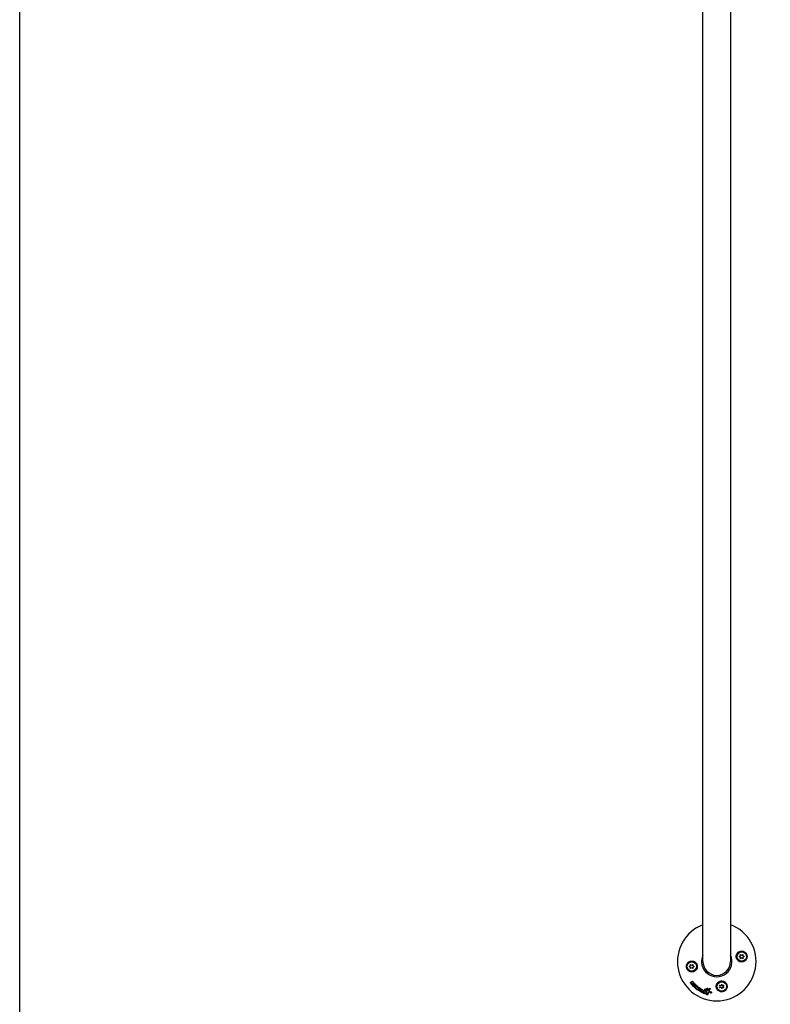
# Model space of a CAD drawing. Units: millimetres. Extents: x -4158 to 4158, y -4062 to 4062.
# Drawn here: x -4158 to -3127, y -2703 to -1352 of the extents above; entities that cross this region are included whole.
import ezdxf

# ---------------------------------------------------------------- set-up
doc = ezdxf.new("R2010")
doc.units = ezdxf.units.MM
doc.layers.add('2d', color=230, linetype='Continuous')

msp = doc.modelspace()

# ---------------------------------------------------------------- linework, layer by layer
at = {"layer": '2d'}
for p, q in [((-3219.6, -2644.6), (-3219.6, -797.5)), ((-3181.6, -797.5), (-3181.6, -2644.6)), ((-3167.8, -2636.9), (-3168, -2634.9)), ((-3168, -2634.9), (-3166.3, -2636)), ((-3166.3, -2636), (-3164.6, -2634.9)), ((-3164.6, -2634.9), (-3164.8, -2636.9)), ((-3236.5, -2650.5), (-3236.7, -2648.5)), ((-3236.7, -2648.5), (-3235, -2649.7)), ((-3235, -2649.7), (-3233.3, -2648.5)), ((-3233.3, -2648.5), (-3233.5, -2650.5)), ((-3169.7, -2637.8), (-3167.8, -2636.9)), ((-3167.8, -2638.6), (-3169.7, -2637.8)), ((-3168, -2640.7), (-3167.8, -2638.6)), ((-3166.3, -2639.5), (-3168, -2640.7)), ((-3164.6, -2640.7), (-3166.3, -2639.5)), ((-3164.8, -2636.9), (-3163, -2637.8)), ((-3163, -2637.8), (-3164.8, -2638.6)), ((-3164.8, -2638.6), (-3164.6, -2640.7)), ((-3238.3, -2651.4), (-3236.5, -2650.5)), ((-3236.5, -2652.3), (-3238.3, -2651.4)), ((-3236.7, -2654.3), (-3236.5, -2652.3)), ((-3235, -2653.1), (-3236.7, -2654.3)), ((-3233.3, -2654.3), (-3235, -2653.1)), ((-3233.5, -2650.5), (-3231.6, -2651.4)), ((-3231.6, -2651.4), (-3233.5, -2652.3)), ((-3233.5, -2652.3), (-3233.3, -2654.3)), ((-3236.6, -2673.3), (-3236.7, -2673.5)), ((-3234.2, -2675.9), (-3234.4, -2676.1)), ((-3233.3, -2675.8), (-3233.5, -2676)), ((-3233.2, -2672.7), (-3233.4, -2672.9)), ((-3232.1, -2674.4), (-3232.2, -2674.6)), ((-3194.7, -2677.4), (-3193.8, -2675.6)), ((-3193.8, -2675.6), (-3193, -2677.4)), ((-3230.4, -2680), (-3230.5, -2680.2)), ((-3229.6, -2678.5), (-3229.8, -2678.7)), ((-3227.4, -2680.3), (-3227.6, -2680.5)), ((-3226.5, -2683), (-3226.7, -2683.2)), ((-3224.8, -2684.2), (-3225, -2684.4)), ((-3224.5, -2681.1), (-3224.7, -2681.3)), ((-3224, -2682.8), (-3224.1, -2683)), ((-3223.4, -2685), (-3223.5, -2685.2)), ((-3222.3, -2683.5), (-3222.4, -2683.7)), ((-3219.9, -2686.9), (-3220, -2687.1)), ((-3218.4, -2684.6), (-3218.5, -2684.8)), ((-3218.1, -2687.9), (-3218.2, -2688.1)), ((-3216.8, -2682.5), (-3217, -2682.7)), ((-3216.2, -2685.4), (-3216.4, -2685.6)), ((-3215.9, -2688.6), (-3216, -2688.8)), ((-3214.4, -2681.8), (-3214.5, -2682)), ((-3212.9, -2689.8), (-3213, -2690)), ((-3212.5, -2682.9), (-3212.7, -2683.1)), ((-3210.9, -2681.8), (-3211, -2682)), ((-3209.8, -2682.6), (-3210, -2682.8)), ((-3208, -2687.4), (-3208.1, -2687.6)), ((-3195.5, -2678.9), (-3196.7, -2677.2)), ((-3196.7, -2677.2), (-3194.7, -2677.4)), ((-3196.7, -2680.6), (-3195.5, -2678.9)), ((-3194.7, -2680.4), (-3196.7, -2680.6)), ((-3193.8, -2682.3), (-3194.7, -2680.4)), ((-3193, -2680.4), (-3193.8, -2682.3)), ((-3193, -2677.4), (-3190.9, -2677.2)), ((-3190.9, -2680.6), (-3193, -2680.4)), ((-3190.9, -2677.2), (-3192.1, -2678.9)), ((-3192.1, -2678.9), (-3190.9, -2680.6))]:
    msp.add_line(p, q, dxfattribs=at)
msp.add_lwpolyline([(4158, 4062.2), (4158, -4062.2), (-4158, -4062.2), (-4158, 4062.2)], close=True, dxfattribs=at)
for centre, radius in [((-3166.3, -2637.8), 7), ((-3166.3, -2637.8), 6.5), ((-3235, -2651.4), 7), ((-3235, -2651.4), 6.5), ((-3193.8, -2678.9), 7), ((-3193.8, -2678.9), 6.5)]:
    msp.add_circle(centre, radius, dxfattribs=at)
for radius, start, end in [(54, 110.6006, 69.3994), (20.9, 155.2607, 24.7393), (19, 180, 0)]:
    msp.add_arc((-3200.6, -2644.6), radius, start, end, dxfattribs=at)
for points, knots in [([(-3170.6, -2644), (-3170.7, -2644), (-3170.8, -2643.9), (-3171.6, -2643.3), (-3172.2, -2642.7), (-3173, -2641.4), (-3173.3, -2641), (-3173.5, -2640.3), (-3173.6, -2640), (-3173.8, -2639.4), (-3173.8, -2639.2), (-3173.9, -2638.7), (-3173.9, -2638.4), (-3174, -2637.7), (-3173.9, -2637.2), (-3173.8, -2635.9), (-3173.5, -2635), (-3172.9, -2634), (-3172.8, -2633.8), (-3172.7, -2633.6)], [1.851357, 1.851357, 1.851357, 1.851357, 1.883268, 1.883268, 2.171686, 2.171686, 2.323162, 2.323162, 2.412823, 2.412823, 2.487915, 2.487915, 2.572778, 2.572778, 2.706436, 2.706436, 2.986172, 2.986172, 3.063057, 3.063057, 3.063057, 3.063057]), ([(-3172.7, -2633.6), (-3172.2, -2632.9), (-3171.7, -2632.4), (-3170.8, -2631.7), (-3170.4, -2631.5), (-3169.8, -2631.1), (-3169.4, -2630.9), (-3168.7, -2630.7), (-3168.3, -2630.6), (-3167.6, -2630.4), (-3167.2, -2630.4), (-3166.5, -2630.3), (-3166.1, -2630.3), (-3165.3, -2630.4), (-3164.9, -2630.5), (-3164.2, -2630.7), (-3163.8, -2630.8), (-3163.1, -2631.1), (-3162.8, -2631.3), (-3162.1, -2631.8), (-3161.8, -2632), (-3161.2, -2632.5), (-3160.9, -2632.8), (-3160.4, -2633.5), (-3160.2, -2633.8), (-3159.9, -2634.4), (-3159.8, -2634.5), (-3159.6, -2634.9), (-3159.5, -2635.1), (-3159.3, -2635.7), (-3159.2, -2636.1), (-3159.1, -2636.9), (-3159, -2637.3), (-3159, -2637.8), (-3159, -2638.1), (-3159.1, -2638.5), (-3159.2, -2639.2), (-3159.2, -2639.6), (-3159.4, -2640.3), (-3159.6, -2640.6), (-3159.9, -2641.3), (-3160.1, -2641.6), (-3160.7, -2642.5), (-3161.1, -2643), (-3162.2, -2643.9), (-3162.8, -2644.3), (-3163.4, -2644.6), (-3163.7, -2644.7), (-3163.9, -2644.8), (-3164.4, -2645), (-3164.7, -2645), (-3165.4, -2645.2), (-3166, -2645.2), (-3167, -2645.2), (-3167.5, -2645.2), (-3168.3, -2645), (-3168.6, -2645), (-3169.1, -2644.8), (-3169.3, -2644.7), (-3169.6, -2644.6), (-3169.9, -2644.4), (-3170.3, -2644.2), (-3170.6, -2644)], [0.00000062, 0.00000062, 0.00000062, 0.00000062, 0.00248099, 0.00248099, 0.00372118, 0.00372118, 0.00496137, 0.00496137, 0.00620155, 0.00620155, 0.00744174, 0.00744174, 0.00868193, 0.00868193, 0.00992211, 0.00992211, 0.0111623, 0.0111623, 0.01240249, 0.01240249, 0.01364267, 0.01364267, 0.01488286, 0.01488286, 0.01612305, 0.01612305, 0.01674314, 0.01674314, 0.01736323, 0.01736323, 0.01860342, 0.01860342, 0.01984361, 0.01984361, 0.01984361, 0.02095496, 0.02095496, 0.02206632, 0.02206632, 0.02317768, 0.02317768, 0.02428904, 0.02428904, 0.02651175, 0.02651175, 0.02873447, 0.02873447, 0.02873447, 0.0295908, 0.0295908, 0.03044712, 0.03044712, 0.03215978, 0.03215978, 0.03387244, 0.03387244, 0.03472876, 0.03472876, 0.03558509, 0.03558509, 0.03558509, 0.03680297, 0.03680297, 0.03680297, 0.03680297]), ([(-3228.6, -2655.6), (-3229.1, -2656.2), (-3229.6, -2656.8), (-3230.5, -2657.5), (-3230.9, -2657.7), (-3231.5, -2658.1), (-3231.9, -2658.2), (-3232.6, -2658.5), (-3232.9, -2658.6), (-3233.7, -2658.8), (-3234.1, -2658.8), (-3234.8, -2658.8), (-3235.2, -2658.8), (-3236, -2658.8), (-3236.4, -2658.7), (-3237.1, -2658.5), (-3237.5, -2658.4), (-3238.2, -2658), (-3238.5, -2657.8), (-3239.2, -2657.4), (-3239.5, -2657.2), (-3240.1, -2656.6), (-3240.4, -2656.3), (-3240.9, -2655.7), (-3241.1, -2655.4), (-3241.4, -2654.8), (-3241.5, -2654.6), (-3241.7, -2654.3), (-3241.8, -2654.1), (-3242, -2653.5), (-3242.1, -2653.1), (-3242.2, -2652.3), (-3242.3, -2651.8), (-3242.3, -2651.4), (-3242.3, -2651), (-3242.2, -2650.7), (-3242.1, -2649.9), (-3242.1, -2649.6), (-3241.8, -2648.9), (-3241.7, -2648.5), (-3241.4, -2647.9), (-3241.2, -2647.6), (-3240.6, -2646.7), (-3240.2, -2646.1), (-3239.1, -2645.2), (-3238.5, -2644.9), (-3237.9, -2644.6), (-3237.6, -2644.5), (-3237.4, -2644.4), (-3236.9, -2644.2), (-3236.6, -2644.1), (-3235.9, -2644), (-3235.3, -2643.9), (-3234.3, -2643.9), (-3233.8, -2644), (-3233, -2644.1), (-3232.7, -2644.2), (-3232.2, -2644.4), (-3232, -2644.5), (-3231.7, -2644.6), (-3231.4, -2644.7), (-3231, -2644.9), (-3230.7, -2645.1)], [0.00000062, 0.00000062, 0.00000062, 0.00000062, 0.00248099, 0.00248099, 0.00372118, 0.00372118, 0.00496137, 0.00496137, 0.00620155, 0.00620155, 0.00744174, 0.00744174, 0.00868193, 0.00868193, 0.00992211, 0.00992211, 0.0111623, 0.0111623, 0.01240249, 0.01240249, 0.01364267, 0.01364267, 0.01488286, 0.01488286, 0.01612305, 0.01612305, 0.01674314, 0.01674314, 0.01736323, 0.01736323, 0.01860342, 0.01860342, 0.01984361, 0.01984361, 0.01984361, 0.02095496, 0.02095496, 0.02206632, 0.02206632, 0.02317768, 0.02317768, 0.02428904, 0.02428904, 0.02651175, 0.02651175, 0.02873447, 0.02873447, 0.02873447, 0.0295908, 0.0295908, 0.03044712, 0.03044712, 0.03215978, 0.03215978, 0.03387244, 0.03387244, 0.03472876, 0.03472876, 0.03558509, 0.03558509, 0.03558509, 0.03680297, 0.03680297, 0.03680297, 0.03680297]), ([(-3230.7, -2645.1), (-3230.6, -2645.2), (-3230.5, -2645.3), (-3229.7, -2645.8), (-3229.1, -2646.5), (-3228.3, -2647.7), (-3228, -2648.2), (-3227.8, -2648.9), (-3227.7, -2649.2), (-3227.5, -2649.7), (-3227.5, -2650), (-3227.4, -2650.5), (-3227.4, -2650.8), (-3227.3, -2651.5), (-3227.3, -2652), (-3227.5, -2653.3), (-3227.8, -2654.2), (-3228.4, -2655.2), (-3228.5, -2655.4), (-3228.6, -2655.6)], [1.851357, 1.851357, 1.851357, 1.851357, 1.883268, 1.883268, 2.171686, 2.171686, 2.323162, 2.323162, 2.412823, 2.412823, 2.487915, 2.487915, 2.572778, 2.572778, 2.706436, 2.706436, 2.986172, 2.986172, 3.063057, 3.063057, 3.063057, 3.063057]), ([(-3235.8, -2674.5), (-3235.9, -2674.6), (-3236.1, -2674.6), (-3236.4, -2674.5), (-3236.4, -2674.5), (-3236.6, -2674.4), (-3236.6, -2674.3), (-3236.8, -2674.1), (-3236.8, -2673.9), (-3236.8, -2673.6), (-3236.7, -2673.4), (-3236.6, -2673.3)], [0.000294684, 0.000294684, 0.000294684, 0.000294684, 0.000834308, 0.000834308, 0.00110412, 0.00110412, 0.001373932, 0.001373932, 0.001913557, 0.001913557, 0.002453181, 0.002453181, 0.002453181, 0.002453181]), ([(-3234.3, -2676), (-3234.4, -2676.1), (-3234.5, -2676.3), (-3234.8, -2676.4), (-3235, -2676.4), (-3235.3, -2676.2), (-3235.4, -2676.1), (-3235.6, -2675.8), (-3235.6, -2675.6), (-3235.5, -2675.5)], [0.000910424, 0.000910424, 0.000910424, 0.000910424, 0.001445133, 0.001445133, 0.001979841, 0.001979841, 0.002514549, 0.002514549, 0.003049257, 0.003049257, 0.003049257, 0.003049257]), ([(-3234.3, -2671.9), (-3234.2, -2671.9), (-3234.2, -2671.8), (-3234, -2671.8), (-3233.9, -2671.8), (-3233.9, -2671.8)], [0.0016732381, 0.0016732381, 0.0016732381, 0.0016732381, 0.0019028734, 0.0019028734, 0.0021325088, 0.0021325088, 0.0021325088, 0.0021325088]), ([(-3234.1, -2671.7), (-3234.1, -2671.7), (-3234, -2671.6), (-3233.9, -2671.6), (-3233.8, -2671.6), (-3233.7, -2671.6)], [0.0019961832, 0.0019961832, 0.0019961832, 0.0019961832, 0.0022258528, 0.0022258528, 0.0024555225, 0.0024555225, 0.0024555225, 0.0024555225]), ([(-3233.9, -2671.8), (-3233.7, -2671.9), (-3233.6, -2671.9), (-3233.4, -2672.1), (-3233.3, -2672.2), (-3233.2, -2672.5), (-3233.2, -2672.6), (-3233.3, -2672.9), (-3233.4, -2673), (-3233.5, -2673.1)], [0.002132509, 0.002132509, 0.002132509, 0.002132509, 0.002557111, 0.002557111, 0.002981714, 0.002981714, 0.003406316, 0.003406316, 0.003830919, 0.003830919, 0.003830919, 0.003830919]), ([(-3231.7, -2679.5), (-3231.8, -2679.5), (-3231.9, -2679.4), (-3232.2, -2679.3), (-3232.4, -2679.3), (-3232.6, -2679.1), (-3232.7, -2679), (-3233, -2678.8), (-3233.1, -2678.7), (-3233.4, -2678.4), (-3233.5, -2678.1), (-3233.7, -2677.7), (-3233.7, -2677.6), (-3233.8, -2677.3), (-3233.8, -2677.2), (-3233.8, -2676.9), (-3233.7, -2676.8), (-3233.7, -2676.5), (-3233.6, -2676.4), (-3233.5, -2676), (-3233.3, -2675.8), (-3233, -2675.5), (-3232.9, -2675.5), (-3232.6, -2675.3), (-3232.5, -2675.3), (-3232.3, -2675.2), (-3232.1, -2675.2), (-3231.8, -2675.2), (-3231.7, -2675.2), (-3231.6, -2675.2)], [0.00119371, 0.00119371, 0.00119371, 0.00119371, 0.001639785, 0.001639785, 0.002085861, 0.002085861, 0.002531936, 0.002531936, 0.002978011, 0.002978011, 0.003870162, 0.003870162, 0.004316237, 0.004316237, 0.004762313, 0.004762313, 0.005208388, 0.005208388, 0.005654464, 0.005654464, 0.006546614, 0.006546614, 0.00699269, 0.00699269, 0.007438765, 0.007438765, 0.00788484, 0.00788484, 0.008330916, 0.008330916, 0.008330916, 0.008330916]), ([(-3233.3, -2675.8), (-3233.2, -2675.6), (-3233.1, -2675.5), (-3232.9, -2675.3), (-3232.7, -2675.3), (-3232.5, -2675.1), (-3232.4, -2675.1), (-3232.1, -2675), (-3232, -2675), (-3231.7, -2675), (-3231.6, -2675), (-3231.4, -2675)], [0.005588029, 0.005588029, 0.005588029, 0.005588029, 0.006175756, 0.006175756, 0.006621818, 0.006621818, 0.00706788, 0.00706788, 0.007513942, 0.007513942, 0.007960004, 0.007960004, 0.007960004, 0.007960004]), ([(-3232.8, -2673.5), (-3232.6, -2673.6), (-3232.4, -2673.6), (-3232.2, -2673.9), (-3232.1, -2674.1), (-3232.1, -2674.4), (-3232.2, -2674.6), (-3232.4, -2674.8), (-3232.6, -2674.8), (-3232.7, -2674.8)], [0.002634969, 0.002634969, 0.002634969, 0.002634969, 0.003155577, 0.003155577, 0.003676185, 0.003676185, 0.004196793, 0.004196793, 0.004717401, 0.004717401, 0.004717401, 0.004717401]), ([(-3231.6, -2675.2), (-3231.4, -2675.2), (-3231.3, -2675.3), (-3231, -2675.4), (-3230.9, -2675.4), (-3230.6, -2675.6), (-3230.5, -2675.7), (-3230.3, -2675.9), (-3230.1, -2676), (-3230, -2676.2), (-3229.9, -2676.3), (-3229.7, -2676.6), (-3229.6, -2676.7), (-3229.5, -2677.1), (-3229.4, -2677.4), (-3229.5, -2677.8), (-3229.5, -2677.9), (-3229.5, -2678.2), (-3229.6, -2678.3), (-3229.7, -2678.6), (-3229.8, -2678.7), (-3229.9, -2678.9), (-3230, -2679), (-3230.3, -2679.2), (-3230.6, -2679.4), (-3231.1, -2679.5), (-3231.4, -2679.5), (-3231.7, -2679.5)], [0.008330916, 0.008330916, 0.008330916, 0.008330916, 0.008776689, 0.008776689, 0.009222462, 0.009222462, 0.009668235, 0.009668235, 0.010114009, 0.010114009, 0.010559782, 0.010559782, 0.011005555, 0.011005555, 0.011897102, 0.011897102, 0.012342875, 0.012342875, 0.012788648, 0.012788648, 0.013234421, 0.013234421, 0.013680195, 0.013680195, 0.014571741, 0.014571741, 0.015463288, 0.015463288, 0.015463288, 0.015463288]), ([(-3231.4, -2675), (-3231.1, -2675.1), (-3230.9, -2675.2), (-3230.5, -2675.4), (-3230.3, -2675.5), (-3230.1, -2675.6), (-3230, -2675.7), (-3229.8, -2676), (-3229.7, -2676.1), (-3229.6, -2676.3), (-3229.5, -2676.5), (-3229.4, -2676.7), (-3229.4, -2676.9), (-3229.3, -2677.2), (-3229.3, -2677.3), (-3229.3, -2677.6), (-3229.3, -2677.7), (-3229.4, -2678), (-3229.4, -2678.1), (-3229.5, -2678.3), (-3229.6, -2678.4), (-3229.6, -2678.5)], [0.007960004, 0.007960004, 0.007960004, 0.007960004, 0.008851593, 0.008851593, 0.009297387, 0.009297387, 0.009743181, 0.009743181, 0.010188975, 0.010188975, 0.010634769, 0.010634769, 0.011080564, 0.011080564, 0.011526358, 0.011526358, 0.011972152, 0.011972152, 0.012417946, 0.012417946, 0.012723864, 0.012723864, 0.012723864, 0.012723864]), ([(-3189.7, -2672.6), (-3189, -2673), (-3188.4, -2673.6), (-3187.7, -2674.5), (-3187.5, -2674.8), (-3187.1, -2675.5), (-3187, -2675.8), (-3186.7, -2676.5), (-3186.6, -2676.9), (-3186.5, -2677.6), (-3186.4, -2678), (-3186.4, -2678.8), (-3186.4, -2679.2), (-3186.5, -2679.9), (-3186.5, -2680.3), (-3186.7, -2681), (-3186.9, -2681.4), (-3187.2, -2682.1), (-3187.4, -2682.5), (-3187.8, -2683.1), (-3188.1, -2683.5), (-3188.6, -2684.1), (-3188.9, -2684.3), (-3189.5, -2684.8), (-3189.9, -2685.1), (-3190.4, -2685.4), (-3190.6, -2685.5), (-3191, -2685.6), (-3191.2, -2685.7), (-3191.8, -2685.9), (-3192.2, -2686), (-3193, -2686.2), (-3193.4, -2686.2), (-3193.8, -2686.2), (-3194.2, -2686.2), (-3194.5, -2686.2), (-3195.2, -2686.1), (-3195.6, -2686), (-3196.6, -2685.7), (-3197.2, -2685.4), (-3198.4, -2684.7), (-3198.9, -2684.3), (-3199.6, -2683.5), (-3199.8, -2683.3), (-3200.2, -2682.7), (-3200.3, -2682.5), (-3200.6, -2681.9), (-3200.8, -2681.6), (-3201, -2680.9), (-3201.1, -2680.6), (-3201.2, -2680), (-3201.3, -2679.7), (-3201.3, -2679), (-3201.3, -2678.7), (-3201.3, -2677.7), (-3201.2, -2677.1), (-3200.9, -2676.1), (-3200.7, -2675.8), (-3200.4, -2675.2), (-3200.3, -2674.9), (-3200.1, -2674.6)], [0.00000062, 0.00000062, 0.00000062, 0.00000062, 0.00248099, 0.00248099, 0.00372118, 0.00372118, 0.00496137, 0.00496137, 0.00620155, 0.00620155, 0.00744174, 0.00744174, 0.00868193, 0.00868193, 0.00992211, 0.00992211, 0.0111623, 0.0111623, 0.01240249, 0.01240249, 0.01364267, 0.01364267, 0.01488286, 0.01488286, 0.01612305, 0.01612305, 0.01674314, 0.01674314, 0.01736323, 0.01736323, 0.01860342, 0.01860342, 0.01984361, 0.01984361, 0.01984361, 0.02090357, 0.02090357, 0.02196353, 0.02196353, 0.02408345, 0.02408345, 0.02620337, 0.02620337, 0.02726333, 0.02726333, 0.02832329, 0.02832329, 0.02938325, 0.02938325, 0.03044321, 0.03044321, 0.03150317, 0.03150317, 0.03256313, 0.03256313, 0.03468305, 0.03468305, 0.03574301, 0.03574301, 0.03680297, 0.03680297, 0.03680297, 0.03680297]), ([(-3200.1, -2674.6), (-3200, -2674.6), (-3200, -2674.5), (-3199.4, -2673.7), (-3198.7, -2673), (-3197.5, -2672.2), (-3197.1, -2672), (-3196.3, -2671.7), (-3196, -2671.6), (-3195.5, -2671.5), (-3195.3, -2671.4), (-3194.7, -2671.3), (-3194.4, -2671.3), (-3193.7, -2671.3), (-3193.3, -2671.3), (-3191.9, -2671.5), (-3191.1, -2671.8), (-3190.1, -2672.3), (-3189.9, -2672.4), (-3189.7, -2672.6)], [1.851357, 1.851357, 1.851357, 1.851357, 1.883268, 1.883268, 2.171686, 2.171686, 2.323162, 2.323162, 2.412823, 2.412823, 2.487915, 2.487915, 2.572778, 2.572778, 2.706436, 2.706436, 2.986172, 2.986172, 3.063057, 3.063057, 3.063057, 3.063057]), ([(-3231.6, -2678.1), (-3231.8, -2678.1), (-3232.1, -2678), (-3232.3, -2677.7), (-3232.3, -2677.6), (-3232.4, -2677.4), (-3232.4, -2677.3), (-3232.4, -2677.1), (-3232.4, -2677), (-3232.3, -2676.9), (-3232.2, -2676.8), (-3232.1, -2676.6), (-3232, -2676.6), (-3231.8, -2676.6), (-3231.7, -2676.5), (-3231.6, -2676.6)], [0.000398248, 0.000398248, 0.000398248, 0.000398248, 0.001062931, 0.001062931, 0.001395272, 0.001395272, 0.001727613, 0.001727613, 0.002059954, 0.002059954, 0.002392295, 0.002392295, 0.002724636, 0.002724636, 0.003056977, 0.003056977, 0.003056977, 0.003056977]), ([(-3231.6, -2676.6), (-3231.5, -2676.6), (-3231.4, -2676.6), (-3231.2, -2676.7), (-3231.1, -2676.8), (-3231, -2677), (-3230.9, -2677.1), (-3230.8, -2677.3), (-3230.8, -2677.4), (-3230.8, -2677.6), (-3230.8, -2677.7), (-3230.9, -2677.9), (-3231, -2677.9), (-3231.1, -2678.1), (-3231.2, -2678.1), (-3231.4, -2678.2), (-3231.5, -2678.2), (-3231.6, -2678.1)], [0.003056977, 0.003056977, 0.003056977, 0.003056977, 0.003389075, 0.003389075, 0.003721173, 0.003721173, 0.004053271, 0.004053271, 0.004385369, 0.004385369, 0.004717467, 0.004717467, 0.005049565, 0.005049565, 0.005381663, 0.005381663, 0.00571376, 0.00571376, 0.00571376, 0.00571376]), ([(-3230.9, -2677.7), (-3230.9, -2677.8), (-3230.9, -2677.8), (-3231, -2677.8), (-3231.1, -2677.9), (-3231.3, -2677.9), (-3231.4, -2678), (-3231.5, -2677.9)], [0.0051356508, 0.0051356508, 0.0051356508, 0.0051356508, 0.0052130679, 0.0052130679, 0.0055452568, 0.0055452568, 0.0058774457, 0.0058774457, 0.0058774457, 0.0058774457]), ([(-3229.5, -2681.1), (-3229.7, -2681.2), (-3229.8, -2681.2), (-3230.2, -2681.2), (-3230.3, -2681.1), (-3230.6, -2680.8), (-3230.6, -2680.6), (-3230.6, -2680.3), (-3230.5, -2680.2), (-3230.4, -2680.1)], [0.000346557, 0.000346557, 0.000346557, 0.000346557, 0.000878306, 0.000878306, 0.001410055, 0.001410055, 0.001941804, 0.001941804, 0.002473553, 0.002473553, 0.002473553, 0.002473553]), ([(-3228.3, -2682.3), (-3228.4, -2682.3), (-3228.6, -2682.4), (-3228.8, -2682.3), (-3228.9, -2682.3), (-3229.1, -2682.1), (-3229.2, -2682), (-3229.3, -2681.8), (-3229.3, -2681.7), (-3229.2, -2681.5)], [0.000252373, 0.000252373, 0.000252373, 0.000252373, 0.000624987, 0.000624987, 0.000997602, 0.000997602, 0.001370216, 0.001370216, 0.001742831, 0.001742831, 0.001742831, 0.001742831]), ([(-3228.3, -2678.4), (-3228.2, -2678.3), (-3228.1, -2678.3), (-3228, -2678.2), (-3227.9, -2678.2), (-3227.8, -2678.2)], [0.0019955509, 0.0019955509, 0.0019955509, 0.0019955509, 0.0022478445, 0.0022478445, 0.0025001381, 0.0025001381, 0.0025001381, 0.0025001381]), ([(-3228.1, -2678.1), (-3228.1, -2678.1), (-3228, -2678.1), (-3227.9, -2678), (-3227.8, -2678), (-3227.7, -2678)], [0.0019083912, 0.0019083912, 0.0019083912, 0.0019083912, 0.0021607845, 0.0021607845, 0.0024131778, 0.0024131778, 0.0024131778, 0.0024131778]), ([(-3226.7, -2683.2), (-3226.7, -2683.3), (-3226.9, -2683.4), (-3227.2, -2683.5), (-3227.4, -2683.5), (-3227.6, -2683.3), (-3227.7, -2683.3), (-3227.8, -2683.1), (-3227.8, -2683.1), (-3227.9, -2682.8), (-3227.9, -2682.7), (-3227.8, -2682.5)], [0.001236761, 0.001236761, 0.001236761, 0.001236761, 0.001768239, 0.001768239, 0.002299716, 0.002299716, 0.002565455, 0.002565455, 0.002831194, 0.002831194, 0.003362671, 0.003362671, 0.003362671, 0.003362671]), ([(-3227.8, -2678.2), (-3227.7, -2678.3), (-3227.6, -2678.3), (-3227.5, -2678.4), (-3227.4, -2678.5), (-3227.3, -2678.6), (-3227.2, -2678.7), (-3227.2, -2678.9), (-3227.2, -2679), (-3227.2, -2679.1)], [0.002500138, 0.002500138, 0.002500138, 0.002500138, 0.00279266, 0.00279266, 0.003085182, 0.003085182, 0.003377705, 0.003377705, 0.003670227, 0.003670227, 0.003670227, 0.003670227]), ([(-3227.7, -2678), (-3227.6, -2678), (-3227.5, -2678.1), (-3227.3, -2678.2), (-3227.3, -2678.2), (-3227.1, -2678.4), (-3227.1, -2678.5), (-3227.1, -2678.7), (-3227.1, -2678.8), (-3227.1, -2678.9)], [0.002413178, 0.002413178, 0.002413178, 0.002413178, 0.00270555, 0.00270555, 0.002997923, 0.002997923, 0.003290296, 0.003290296, 0.003582668, 0.003582668, 0.003582668, 0.003582668]), ([(-3226.2, -2679.9), (-3226.1, -2679.9), (-3226.1, -2679.9), (-3226, -2679.9), (-3225.9, -2679.9), (-3225.9, -2679.9)], [0.0021413101, 0.0021413101, 0.0021413101, 0.0021413101, 0.0023103155, 0.0023103155, 0.0024793209, 0.0024793209, 0.0024793209, 0.0024793209]), ([(-3225, -2684.4), (-3225, -2684.5), (-3225.2, -2684.6), (-3225.5, -2684.6), (-3225.7, -2684.6), (-3226, -2684.4), (-3226.1, -2684.2), (-3226.2, -2683.9), (-3226.2, -2683.7), (-3226.1, -2683.6)], [0.001355722, 0.001355722, 0.001355722, 0.001355722, 0.001892369, 0.001892369, 0.002429015, 0.002429015, 0.002965662, 0.002965662, 0.003502309, 0.003502309, 0.003502309, 0.003502309]), ([(-3226, -2679.7), (-3226, -2679.7), (-3225.9, -2679.7), (-3225.8, -2679.7), (-3225.8, -2679.7), (-3225.7, -2679.7)], [0.002079046, 0.002079046, 0.002079046, 0.002079046, 0.0022483539, 0.0022483539, 0.0024176618, 0.0024176618, 0.0024176618, 0.0024176618]), ([(-3225.9, -2679.9), (-3225.8, -2679.9), (-3225.6, -2680), (-3225.5, -2680.1), (-3225.4, -2680.2), (-3225.3, -2680.3), (-3225.2, -2680.5), (-3225.2, -2680.7), (-3225.3, -2680.8), (-3225.3, -2680.8)], [0.002479321, 0.002479321, 0.002479321, 0.002479321, 0.002813202, 0.002813202, 0.003147083, 0.003147083, 0.003480964, 0.003480964, 0.003814845, 0.003814845, 0.003814845, 0.003814845]), ([(-3225.7, -2679.7), (-3225.6, -2679.7), (-3225.5, -2679.7), (-3225.3, -2679.9), (-3225.2, -2679.9), (-3225.1, -2680.1), (-3225.1, -2680.2), (-3225.1, -2680.5), (-3225.1, -2680.6), (-3225.2, -2680.6)], [0.002417662, 0.002417662, 0.002417662, 0.002417662, 0.002751533, 0.002751533, 0.003085404, 0.003085404, 0.003419275, 0.003419275, 0.003753146, 0.003753146, 0.003753146, 0.003753146]), ([(-3224.7, -2681.4), (-3224.6, -2681.3), (-3224.5, -2681.2), (-3224.3, -2681.1), (-3224.2, -2681.1), (-3224.1, -2681.1)], [0.0019803984, 0.0019803984, 0.0019803984, 0.0019803984, 0.0023482037, 0.0023482037, 0.0027160091, 0.0027160091, 0.0027160091, 0.0027160091]), ([(-3224.5, -2681.1), (-3224.5, -2681.1), (-3224.4, -2681), (-3224.2, -2680.9), (-3224.1, -2680.9), (-3224, -2680.9)], [0.001902969, 0.001902969, 0.001902969, 0.001902969, 0.002255829, 0.002255829, 0.0026235607, 0.0026235607, 0.0026235607, 0.0026235607]), ([(-3223, -2681.7), (-3222.8, -2681.8), (-3222.7, -2682), (-3222.5, -2682.2), (-3222.4, -2682.3), (-3222.3, -2682.5), (-3222.3, -2682.6), (-3222.2, -2682.8), (-3222.2, -2683), (-3222.3, -2683.4), (-3222.3, -2683.6), (-3222.5, -2683.9), (-3222.7, -2684), (-3222.9, -2684.1), (-3223, -2684.2), (-3223.2, -2684.3), (-3223.2, -2684.3), (-3223.5, -2684.3), (-3223.7, -2684.3), (-3224.1, -2684.2), (-3224.3, -2684.2), (-3224.5, -2684)], [0.00681725, 0.00681725, 0.00681725, 0.00681725, 0.007424839, 0.007424839, 0.007728633, 0.007728633, 0.008032427, 0.008032427, 0.008640015, 0.008640015, 0.009247604, 0.009247604, 0.009855192, 0.009855192, 0.010158986, 0.010158986, 0.01046278, 0.01046278, 0.011070369, 0.011070369, 0.011677957, 0.011677957, 0.011677957, 0.011677957]), ([(-3224, -2680.9), (-3223.9, -2680.9), (-3223.8, -2680.9), (-3223.7, -2680.9), (-3223.7, -2681), (-3223.6, -2681)], [0.0026235607, 0.0026235607, 0.0026235607, 0.0026235607, 0.0028029003, 0.0028029003, 0.00298224, 0.00298224, 0.00298224, 0.00298224]), ([(-3223.6, -2682.6), (-3223.5, -2682.7), (-3223.4, -2682.8), (-3223.4, -2682.9), (-3223.4, -2683), (-3223.5, -2683.1), (-3223.6, -2683.2), (-3223.7, -2683.2), (-3223.8, -2683.2), (-3223.9, -2683.1)], [0.001494012, 0.001494012, 0.001494012, 0.001494012, 0.001746338, 0.001746338, 0.001998664, 0.001998664, 0.00225099, 0.00225099, 0.002503315, 0.002503315, 0.002503315, 0.002503315]), ([(-3223.4, -2683), (-3223.4, -2683), (-3223.5, -2683), (-3223.6, -2683), (-3223.7, -2683), (-3223.7, -2682.9)], [0.0022073241, 0.0022073241, 0.0022073241, 0.0022073241, 0.0023069038, 0.0023069038, 0.0025591367, 0.0025591367, 0.0025591367, 0.0025591367]), ([(-3222.6, -2686.1), (-3222.7, -2686.2), (-3222.9, -2686.2), (-3223.2, -2686.2), (-3223.4, -2686.1), (-3223.6, -2685.8), (-3223.6, -2685.7), (-3223.6, -2685.4), (-3223.5, -2685.2), (-3223.4, -2685.1)], [0.000283783, 0.000283783, 0.000283783, 0.000283783, 0.000791643, 0.000791643, 0.001299502, 0.001299502, 0.001807361, 0.001807361, 0.002315221, 0.002315221, 0.002315221, 0.002315221]), ([(-3222.8, -2681.5), (-3222.8, -2681.6), (-3222.7, -2681.6), (-3222.5, -2681.8), (-3222.5, -2681.8), (-3222.3, -2682), (-3222.3, -2682.1), (-3222.2, -2682.3), (-3222.2, -2682.4), (-3222.1, -2682.5), (-3222.1, -2682.6), (-3222.1, -2682.8), (-3222.1, -2682.9), (-3222.1, -2683.1), (-3222.1, -2683.2), (-3222.2, -2683.4), (-3222.2, -2683.4), (-3222.3, -2683.5), (-3222.3, -2683.5), (-3222.3, -2683.5)], [0.006658893, 0.006658893, 0.006658893, 0.006658893, 0.006962629, 0.006962629, 0.007266365, 0.007266365, 0.007570101, 0.007570101, 0.007873837, 0.007873837, 0.008177573, 0.008177573, 0.008481309, 0.008481309, 0.008785044, 0.008785044, 0.00908878, 0.00908878, 0.009108559, 0.009108559, 0.009108559, 0.009108559]), ([(-3219.9, -2686.8), (-3219.9, -2687), (-3220, -2687.1), (-3220.2, -2687.3), (-3220.4, -2687.4), (-3220.7, -2687.4), (-3220.9, -2687.3), (-3221.1, -2687.1), (-3221.2, -2686.9), (-3221.2, -2686.8)], [0.00034419, 0.00034419, 0.00034419, 0.00034419, 0.000852519, 0.000852519, 0.001360848, 0.001360848, 0.001869178, 0.001869178, 0.002377507, 0.002377507, 0.002377507, 0.002377507]), ([(-3221, -2683.3), (-3221, -2683.3), (-3220.9, -2683.2), (-3220.7, -2683.2), (-3220.7, -2683.2), (-3220.6, -2683.2)], [0.0019940348, 0.0019940348, 0.0019940348, 0.0019940348, 0.0022400282, 0.0022400282, 0.0024860215, 0.0024860215, 0.0024860215, 0.0024860215]), ([(-3220.9, -2683.1), (-3220.8, -2683), (-3220.8, -2683), (-3220.6, -2683), (-3220.5, -2683), (-3220.4, -2683)], [0.0022169378, 0.0022169378, 0.0022169378, 0.0022169378, 0.0024629443, 0.0024629443, 0.0027089509, 0.0027089509, 0.0027089509, 0.0027089509]), ([(-3220.6, -2683.2), (-3220.4, -2683.2), (-3220.2, -2683.3), (-3220, -2683.5), (-3219.9, -2683.7), (-3219.9, -2683.8)], [0.002486021, 0.002486021, 0.002486021, 0.002486021, 0.002999679, 0.002999679, 0.003513337, 0.003513337, 0.003513337, 0.003513337]), ([(-3218.1, -2688), (-3218.2, -2688.1), (-3218.3, -2688.2), (-3218.6, -2688.4), (-3218.8, -2688.4), (-3219.1, -2688.2), (-3219.3, -2688.1), (-3219.5, -2687.8), (-3219.5, -2687.7), (-3219.4, -2687.5)], [0.000854722, 0.000854722, 0.000854722, 0.000854722, 0.001389551, 0.001389551, 0.00192438, 0.00192438, 0.002459209, 0.002459209, 0.002994038, 0.002994038, 0.002994038, 0.002994038]), ([(-3218.6, -2685), (-3218.6, -2684.8), (-3218.5, -2684.7), (-3218.2, -2684.6), (-3218.1, -2684.6), (-3217.9, -2684.6)], [0.0016683362, 0.0016683362, 0.0016683362, 0.0016683362, 0.0021064701, 0.0021064701, 0.0025446041, 0.0025446041, 0.0025446041, 0.0025446041]), ([(-3218.4, -2684.6), (-3218.3, -2684.6), (-3218.3, -2684.5), (-3218.1, -2684.4), (-3218, -2684.3), (-3217.8, -2684.4)], [0.0016284846, 0.0016284846, 0.0016284846, 0.0016284846, 0.0019033911, 0.0019033911, 0.0023414576, 0.0023414576, 0.0023414576, 0.0023414576]), ([(-3217.9, -2684.6), (-3217.8, -2684.6), (-3217.7, -2684.6), (-3217.5, -2684.8), (-3217.4, -2684.9), (-3217.3, -2685)], [0.0025446041, 0.0025446041, 0.0025446041, 0.0025446041, 0.002957182, 0.002957182, 0.00336976, 0.00336976, 0.00336976, 0.00336976]), ([(-3217.8, -2684.4), (-3217.7, -2684.4), (-3217.5, -2684.4), (-3217.3, -2684.6), (-3217.2, -2684.7), (-3217.2, -2684.8)], [0.0023414576, 0.0023414576, 0.0023414576, 0.0023414576, 0.0027541317, 0.0027541317, 0.0031668058, 0.0031668058, 0.0031668058, 0.0031668058]), ([(-3216, -2688.7), (-3216, -2688.8), (-3216.1, -2688.9), (-3216.3, -2689.1), (-3216.4, -2689.1), (-3216.7, -2689.1), (-3216.9, -2689), (-3217.1, -2688.9), (-3217.2, -2688.8), (-3217.2, -2688.6)], [0.000364384, 0.000364384, 0.000364384, 0.000364384, 0.000787224, 0.000787224, 0.001210065, 0.001210065, 0.001632905, 0.001632905, 0.002055746, 0.002055746, 0.002055746, 0.002055746]), ([(-3216.8, -2683.5), (-3216.9, -2683.4), (-3217, -2683.3), (-3217.1, -2683.1), (-3217.1, -2683), (-3217, -2682.7), (-3216.9, -2682.6), (-3216.7, -2682.5), (-3216.6, -2682.5), (-3216.4, -2682.5)], [0.00109261, 0.00109261, 0.00109261, 0.00109261, 0.00150143, 0.00150143, 0.00191025, 0.00191025, 0.00231907, 0.00231907, 0.002727889, 0.002727889, 0.002727889, 0.002727889]), ([(-3216.8, -2682.5), (-3216.8, -2682.5), (-3216.7, -2682.4), (-3216.6, -2682.3), (-3216.4, -2682.3), (-3216.3, -2682.3)], [0.0021732743, 0.0021732743, 0.0021732743, 0.0021732743, 0.0024435179, 0.0024435179, 0.0028523534, 0.0028523534, 0.0028523534, 0.0028523534]), ([(-3216.4, -2685.7), (-3216.4, -2685.6), (-3216.3, -2685.5), (-3216.1, -2685.3), (-3215.9, -2685.3), (-3215.8, -2685.3)], [0.0015326401, 0.0015326401, 0.0015326401, 0.0015326401, 0.0019685181, 0.0019685181, 0.0024043961, 0.0024043961, 0.0024043961, 0.0024043961]), ([(-3216.3, -2682.3), (-3216.2, -2682.3), (-3216.1, -2682.3), (-3216, -2682.3), (-3216, -2682.4), (-3215.9, -2682.4)], [0.0028523534, 0.0028523534, 0.0028523534, 0.0028523534, 0.0030594015, 0.0030594015, 0.0032664495, 0.0032664495, 0.0032664495, 0.0032664495]), ([(-3216.2, -2685.4), (-3216.2, -2685.3), (-3216.1, -2685.2), (-3215.9, -2685.1), (-3215.8, -2685.1), (-3215.6, -2685.1)], [0.0015698018, 0.0015698018, 0.0015698018, 0.0015698018, 0.001843767, 0.001843767, 0.0022798718, 0.0022798718, 0.0022798718, 0.0022798718]), ([(-3215.8, -2685.3), (-3215.7, -2685.3), (-3215.6, -2685.4), (-3215.4, -2685.5), (-3215.3, -2685.5), (-3215.2, -2685.7), (-3215.1, -2685.8), (-3215.1, -2686), (-3215.1, -2686.1), (-3215.1, -2686.1)], [0.002404396, 0.002404396, 0.002404396, 0.002404396, 0.002718785, 0.002718785, 0.003033173, 0.003033173, 0.003347562, 0.003347562, 0.003661951, 0.003661951, 0.003661951, 0.003661951]), ([(-3215.6, -2685.1), (-3215.5, -2685.1), (-3215.4, -2685.1), (-3215.2, -2685.2), (-3215.2, -2685.3), (-3215, -2685.5), (-3215, -2685.6), (-3214.9, -2685.8), (-3215, -2685.8), (-3215, -2685.9)], [0.002279872, 0.002279872, 0.002279872, 0.002279872, 0.002594233, 0.002594233, 0.002908595, 0.002908595, 0.003222956, 0.003222956, 0.003537318, 0.003537318, 0.003537318, 0.003537318]), ([(-3213.6, -2683.5), (-3213.7, -2683.5), (-3213.9, -2683.5), (-3214.1, -2683.4), (-3214.2, -2683.3), (-3214.4, -2683.1), (-3214.5, -2683), (-3214.6, -2682.7), (-3214.6, -2682.6), (-3214.6, -2682.4), (-3214.6, -2682.2), (-3214.5, -2682), (-3214.4, -2681.9), (-3214.2, -2681.8), (-3214.1, -2681.7), (-3213.9, -2681.6), (-3213.7, -2681.6), (-3213.6, -2681.6)], [0.000513648, 0.000513648, 0.000513648, 0.000513648, 0.000927832, 0.000927832, 0.001342016, 0.001342016, 0.0017562, 0.0017562, 0.002170384, 0.002170384, 0.002584568, 0.002584568, 0.002998753, 0.002998753, 0.003412937, 0.003412937, 0.003827121, 0.003827121, 0.003827121, 0.003827121]), ([(-3214.6, -2683.7), (-3214.5, -2683.7), (-3214.4, -2683.8), (-3214.2, -2683.9), (-3214.1, -2683.9), (-3213.9, -2683.9)], [0.0003643753, 0.0003643753, 0.0003643753, 0.0003643753, 0.0007108458, 0.0007108458, 0.0010573164, 0.0010573164, 0.0010573164, 0.0010573164]), ([(-3214.5, -2683.5), (-3214.4, -2683.5), (-3214.3, -2683.6), (-3214, -2683.6), (-3213.9, -2683.7), (-3213.8, -2683.7)], [0.0048348709, 0.0048348709, 0.0048348709, 0.0048348709, 0.0051806432, 0.0051806432, 0.0055264155, 0.0055264155, 0.0055264155, 0.0055264155]), ([(-3212.9, -2689.7), (-3212.9, -2689.8), (-3213, -2689.9), (-3213.1, -2690.1), (-3213.2, -2690.1), (-3213.4, -2690.3), (-3213.6, -2690.3), (-3213.9, -2690.2), (-3214, -2690.2), (-3214.2, -2690.1), (-3214.3, -2690), (-3214.4, -2689.9), (-3214.5, -2689.8), (-3214.5, -2689.6), (-3214.5, -2689.5), (-3214.5, -2689.4)], [0.000677845, 0.000677845, 0.000677845, 0.000677845, 0.000988278, 0.000988278, 0.00129871, 0.00129871, 0.001919575, 0.001919575, 0.002230008, 0.002230008, 0.00254044, 0.00254044, 0.002850873, 0.002850873, 0.003161305, 0.003161305, 0.003161305, 0.003161305]), ([(-3214.4, -2681.8), (-3214.3, -2681.7), (-3214.3, -2681.7), (-3214.1, -2681.5), (-3214, -2681.5), (-3213.7, -2681.4), (-3213.6, -2681.4), (-3213.4, -2681.4)], [0.003420121, 0.003420121, 0.003420121, 0.003420121, 0.00369867, 0.00369867, 0.00411291, 0.00411291, 0.004527151, 0.004527151, 0.004527151, 0.004527151]), ([(-3213.6, -2681.6), (-3213.5, -2681.6), (-3213.3, -2681.6), (-3213.1, -2681.8), (-3212.9, -2681.8), (-3212.7, -2682), (-3212.7, -2682.1), (-3212.6, -2682.4), (-3212.5, -2682.5), (-3212.5, -2682.7), (-3212.6, -2682.9), (-3212.7, -2683.1), (-3212.8, -2683.2), (-3213, -2683.4), (-3213.1, -2683.4), (-3213.3, -2683.5), (-3213.5, -2683.5), (-3213.6, -2683.5)], [0.003827121, 0.003827121, 0.003827121, 0.003827121, 0.004241142, 0.004241142, 0.004655163, 0.004655163, 0.005069184, 0.005069184, 0.005483205, 0.005483205, 0.005897226, 0.005897226, 0.006311247, 0.006311247, 0.006725269, 0.006725269, 0.00713929, 0.00713929, 0.00713929, 0.00713929]), ([(-3213.4, -2681.4), (-3213.3, -2681.4), (-3213.2, -2681.4), (-3212.9, -2681.5), (-3212.8, -2681.6), (-3212.6, -2681.8), (-3212.5, -2681.9), (-3212.4, -2682.2), (-3212.4, -2682.3), (-3212.4, -2682.5), (-3212.4, -2682.7), (-3212.5, -2682.8), (-3212.5, -2682.8), (-3212.5, -2682.9)], [0.004527151, 0.004527151, 0.004527151, 0.004527151, 0.004941232, 0.004941232, 0.005355314, 0.005355314, 0.005769396, 0.005769396, 0.006183477, 0.006183477, 0.006597559, 0.006597559, 0.0067328, 0.0067328, 0.0067328, 0.0067328]), ([(-3212.8, -2683.8), (-3212.7, -2683.8), (-3212.6, -2683.7), (-3212.4, -2683.6), (-3212.3, -2683.6), (-3212.2, -2683.5)], [0.0011768548, 0.0011768548, 0.0011768548, 0.0011768548, 0.0015235277, 0.0015235277, 0.0018702007, 0.0018702007, 0.0018702007, 0.0018702007]), ([(-3212.7, -2683.6), (-3212.6, -2683.5), (-3212.4, -2683.5), (-3212.3, -2683.4), (-3212.2, -2683.3), (-3212.1, -2683.3)], [0.005096902, 0.005096902, 0.005096902, 0.005096902, 0.0054430942, 0.0054430942, 0.0057892865, 0.0057892865, 0.0057892865, 0.0057892865]), ([(-3211.7, -2686.8), (-3211.9, -2686.8), (-3212.1, -2686.9), (-3212.4, -2687.1), (-3212.5, -2687.2), (-3212.5, -2687.4)], [0.000544521, 0.000544521, 0.000544521, 0.000544521, 0.001115053, 0.001115053, 0.001685586, 0.001685586, 0.001685586, 0.001685586]), ([(-3211.3, -2684.4), (-3211.4, -2684.5), (-3211.4, -2684.6), (-3211.5, -2684.8), (-3211.5, -2684.9), (-3211.4, -2685.1), (-3211.4, -2685.2), (-3211.2, -2685.4), (-3211.1, -2685.5), (-3211, -2685.5)], [0.000549073, 0.000549073, 0.000549073, 0.000549073, 0.000924056, 0.000924056, 0.001299039, 0.001299039, 0.001674022, 0.001674022, 0.002049006, 0.002049006, 0.002049006, 0.002049006]), ([(-3211.3, -2684.4), (-3211.3, -2684.4), (-3211.3, -2684.4), (-3211.3, -2684.6), (-3211.3, -2684.7), (-3211.3, -2684.9), (-3211.2, -2685), (-3211, -2685.2), (-3210.9, -2685.3), (-3210.8, -2685.3)], [0.003946341, 0.003946341, 0.003946341, 0.003946341, 0.004103297, 0.004103297, 0.004478175, 0.004478175, 0.004853054, 0.004853054, 0.005227932, 0.005227932, 0.005227932, 0.005227932]), ([(-3211, -2682), (-3210.9, -2681.9), (-3210.9, -2681.9), (-3210.7, -2681.8), (-3210.6, -2681.8), (-3210.5, -2681.8)], [0.002030326, 0.002030326, 0.002030326, 0.002030326, 0.0022996683, 0.0022996683, 0.0025690107, 0.0025690107, 0.0025690107, 0.0025690107]), ([(-3210.9, -2681.8), (-3210.8, -2681.7), (-3210.7, -2681.7), (-3210.6, -2681.6), (-3210.5, -2681.6), (-3210.4, -2681.6)], [0.0019678174, 0.0019678174, 0.0019678174, 0.0019678174, 0.0022369376, 0.0022369376, 0.0025060578, 0.0025060578, 0.0025060578, 0.0025060578]), ([(-3210.5, -2681.8), (-3210.4, -2681.8), (-3210.3, -2681.9), (-3210.1, -2682), (-3210, -2682.1), (-3209.9, -2682.3), (-3209.9, -2682.4), (-3209.9, -2682.6), (-3209.9, -2682.7), (-3210, -2682.8)], [0.002569011, 0.002569011, 0.002569011, 0.002569011, 0.002931644, 0.002931644, 0.003294278, 0.003294278, 0.003656911, 0.003656911, 0.004019545, 0.004019545, 0.004019545, 0.004019545]), ([(-3210, -2681.7), (-3210, -2681.7), (-3210, -2681.7), (-3209.9, -2681.8), (-3209.8, -2681.9), (-3209.7, -2682.1), (-3209.7, -2682.2), (-3209.7, -2682.4), (-3209.8, -2682.5), (-3209.8, -2682.6)], [0.002868721, 0.002868721, 0.002868721, 0.002868721, 0.002868794, 0.002868794, 0.003231531, 0.003231531, 0.003594268, 0.003594268, 0.00388923, 0.00388923, 0.00388923, 0.00388923]), ([(-3208.5, -2686.6), (-3208.4, -2686.6), (-3208.3, -2686.7), (-3208.2, -2686.8), (-3208.1, -2686.9), (-3208, -2687.1), (-3208, -2687.1), (-3208, -2687.3), (-3208, -2687.4), (-3208.1, -2687.6), (-3208.2, -2687.7), (-3208.3, -2687.8), (-3208.4, -2687.8), (-3208.6, -2687.9), (-3208.7, -2687.9), (-3208.9, -2687.9), (-3209, -2687.9), (-3209.1, -2687.8)], [0.003276999, 0.003276999, 0.003276999, 0.003276999, 0.003589206, 0.003589206, 0.003901413, 0.003901413, 0.00421362, 0.00421362, 0.004525827, 0.004525827, 0.004838034, 0.004838034, 0.005150241, 0.005150241, 0.005462448, 0.005462448, 0.005774655, 0.005774655, 0.005774655, 0.005774655]), ([(-3208.4, -2686.4), (-3208.3, -2686.4), (-3208.2, -2686.5), (-3208, -2686.6), (-3208, -2686.7), (-3207.9, -2686.8), (-3207.9, -2686.9), (-3207.9, -2687.1), (-3207.9, -2687.2), (-3207.9, -2687.3), (-3208, -2687.3), (-3208, -2687.4)], [0.003263946, 0.003263946, 0.003263946, 0.003263946, 0.003576181, 0.003576181, 0.003888417, 0.003888417, 0.004200652, 0.004200652, 0.004512888, 0.004512888, 0.004608293, 0.004608293, 0.004608293, 0.004608293])]:
    msp.add_open_spline(points, degree=3, knots=knots, dxfattribs=at)
for points in [[(-3236.6, -2673.3), (-3235.8, -2672.9), (-3235, -2672.4), (-3234.3, -2671.9)], [(-3236.6, -2673.3), (-3236.5, -2673.2), (-3236.5, -2673.2), (-3236.4, -2673.1)], [(-3236.4, -2673.1), (-3235.7, -2672.6), (-3234.9, -2672.2), (-3234.1, -2671.7)], [(-3235.1, -2674.1), (-3235.3, -2674.2), (-3235.6, -2674.3), (-3235.8, -2674.5)], [(-3235.5, -2675.5), (-3235.4, -2675), (-3235.3, -2674.5), (-3235.1, -2674.1)], [(-3233.9, -2674.8), (-3234.1, -2675.2), (-3234.2, -2675.6), (-3234.3, -2676)], [(-3233.9, -2674.8), (-3234, -2675.1), (-3234.1, -2675.4), (-3234.2, -2675.8)], [(-3233.5, -2673.1), (-3233.7, -2673.2), (-3233.9, -2673.3), (-3234.1, -2673.4)], [(-3234.1, -2673.4), (-3233.7, -2673.5), (-3233.3, -2673.5), (-3232.8, -2673.5)], [(-3232.7, -2674.8), (-3233.1, -2674.8), (-3233.5, -2674.8), (-3233.9, -2674.8)], [(-3233.8, -2673.2), (-3233.4, -2673.3), (-3233.1, -2673.3), (-3232.7, -2673.3)], [(-3233.1, -2672.6), (-3233.2, -2672.6), (-3233.2, -2672.7), (-3233.2, -2672.7)], [(-3232.8, -2673.5), (-3232.8, -2673.5), (-3232.8, -2673.5), (-3232.8, -2673.5), (-3232.8, -2673.5)], [(-3232.7, -2673.3), (-3232.7, -2673.3), (-3232.7, -2673.3), (-3232.6, -2673.3), (-3232.6, -2673.3)], [(-3230.4, -2680.1), (-3229.7, -2679.5), (-3229, -2678.9), (-3228.3, -2678.4)], [(-3230.4, -2680), (-3230.4, -2679.9), (-3230.3, -2679.9), (-3230.3, -2679.8)], [(-3230.3, -2679.8), (-3229.6, -2679.3), (-3228.9, -2678.7), (-3228.1, -2678.1)], [(-3228.9, -2680.6), (-3229.1, -2680.8), (-3229.3, -2680.9), (-3229.5, -2681.1)], [(-3229.2, -2681.5), (-3229.1, -2681.2), (-3229, -2680.9), (-3228.9, -2680.6)], [(-3227.5, -2681.9), (-3227.8, -2682), (-3228.1, -2682.2), (-3228.3, -2682.3)], [(-3227.8, -2682.5), (-3227.7, -2682.3), (-3227.6, -2682.1), (-3227.5, -2681.9)], [(-3227.2, -2679.1), (-3227.3, -2679.6), (-3227.5, -2680), (-3227.6, -2680.5)], [(-3227.6, -2680.5), (-3227.1, -2680.3), (-3226.6, -2680.1), (-3226.2, -2679.9)], [(-3227.1, -2678.9), (-3227.2, -2679.3), (-3227.3, -2679.8), (-3227.4, -2680.3)], [(-3227.4, -2680.3), (-3227, -2680.1), (-3226.5, -2679.9), (-3226, -2679.7)], [(-3225.3, -2680.8), (-3225.8, -2681.6), (-3226.2, -2682.4), (-3226.7, -2683.2)], [(-3225.2, -2680.6), (-3225.6, -2681.4), (-3226.1, -2682.2), (-3226.5, -2683)], [(-3226.5, -2683), (-3226.5, -2683), (-3226.5, -2683), (-3226.5, -2683)], [(-3226.1, -2683.6), (-3225.6, -2682.9), (-3225.2, -2682.1), (-3224.7, -2681.4)], [(-3224.7, -2683.9), (-3224.8, -2684.1), (-3224.9, -2684.2), (-3225, -2684.4)], [(-3224.7, -2683.9), (-3224.7, -2684), (-3224.8, -2684.1), (-3224.8, -2684.1)], [(-3224.5, -2684), (-3224.6, -2684), (-3224.6, -2684), (-3224.7, -2683.9)], [(-3224.1, -2681.1), (-3224, -2681.1), (-3223.9, -2681.2), (-3223.8, -2681.2)], [(-3224.1, -2683), (-3224, -2682.8), (-3223.9, -2682.7), (-3223.8, -2682.5)], [(-3223.9, -2683.1), (-3223.9, -2683.1), (-3224, -2683.1), (-3224.1, -2683)], [(-3224, -2682.8), (-3223.9, -2682.7), (-3223.8, -2682.6), (-3223.8, -2682.5)], [(-3223.7, -2682.9), (-3223.8, -2682.9), (-3223.9, -2682.9), (-3224, -2682.8)], [(-3223.8, -2681.2), (-3223.5, -2681.4), (-3223.2, -2681.6), (-3223, -2681.7)], [(-3223.8, -2682.5), (-3223.7, -2682.5), (-3223.6, -2682.6), (-3223.6, -2682.6)], [(-3223.6, -2681), (-3223.4, -2681.2), (-3223.1, -2681.3), (-3222.8, -2681.5)], [(-3223.4, -2685.1), (-3222.6, -2684.5), (-3221.8, -2683.9), (-3221, -2683.3)], [(-3223.4, -2685), (-3223.4, -2685), (-3223.3, -2684.9), (-3223.3, -2684.9)], [(-3223.3, -2684.9), (-3222.5, -2684.3), (-3221.7, -2683.7), (-3220.9, -2683.1)], [(-3222.4, -2686), (-3222.4, -2686), (-3222.5, -2686.1), (-3222.6, -2686.1)], [(-3221.3, -2686.5), (-3221.6, -2686.4), (-3222, -2686.2), (-3222.4, -2686)], [(-3221.8, -2685.6), (-3221.6, -2685.4), (-3221.4, -2685.3), (-3221.3, -2685.1)], [(-3221.3, -2685.9), (-3221.4, -2685.8), (-3221.6, -2685.7), (-3221.8, -2685.6)], [(-3221.3, -2685.6), (-3221.4, -2685.5), (-3221.5, -2685.5), (-3221.6, -2685.4)], [(-3221.3, -2685.1), (-3221.3, -2685.4), (-3221.3, -2685.6), (-3221.3, -2685.9)], [(-3221.2, -2686.8), (-3221.2, -2686.7), (-3221.2, -2686.6), (-3221.3, -2686.5)], [(-3219.9, -2683.8), (-3219.9, -2684.8), (-3219.9, -2685.8), (-3219.9, -2686.8)], [(-3219.8, -2683.6), (-3219.8, -2684.6), (-3219.8, -2685.6), (-3219.8, -2686.6)], [(-3219.4, -2687.5), (-3219.2, -2686.7), (-3218.9, -2685.8), (-3218.6, -2685)], [(-3217.8, -2687.1), (-3217.9, -2687.4), (-3218, -2687.7), (-3218.1, -2688)], [(-3217.8, -2687.2), (-3217.9, -2687.4), (-3217.9, -2687.6), (-3218, -2687.7)], [(-3217.2, -2688.6), (-3217.4, -2688.1), (-3217.6, -2687.6), (-3217.8, -2687.1)], [(-3217.3, -2685), (-3217.1, -2685.5), (-3216.9, -2686), (-3216.7, -2686.6)], [(-3217.2, -2684.8), (-3217, -2685.3), (-3216.8, -2685.8), (-3216.6, -2686.2)], [(-3215, -2684.8), (-3215.6, -2684.4), (-3216.2, -2684), (-3216.8, -2683.5)], [(-3216.7, -2686.6), (-3216.6, -2686.3), (-3216.5, -2686), (-3216.4, -2685.7)], [(-3216.4, -2682.5), (-3216.3, -2682.5), (-3216.1, -2682.5), (-3216, -2682.6)], [(-3216, -2682.6), (-3215.6, -2683), (-3215.1, -2683.3), (-3214.6, -2683.7)], [(-3215.1, -2686.1), (-3215.4, -2687), (-3215.7, -2687.9), (-3216, -2688.7)], [(-3215.9, -2682.4), (-3215.4, -2682.8), (-3214.9, -2683.1), (-3214.5, -2683.5)], [(-3215, -2685.9), (-3215.3, -2686.8), (-3215.5, -2687.6), (-3215.8, -2688.5)], [(-3214.7, -2685.2), (-3214.8, -2685.1), (-3214.9, -2684.9), (-3215, -2684.8)], [(-3214.1, -2686.5), (-3214.3, -2686.1), (-3214.5, -2685.7), (-3214.7, -2685.2)], [(-3214.5, -2689.4), (-3214.4, -2688.6), (-3214.2, -2687.8), (-3214.1, -2687)], [(-3214.1, -2687), (-3214, -2686.8), (-3214.1, -2686.7), (-3214.1, -2686.5)], [(-3213.9, -2683.9), (-3213.6, -2683.8), (-3213.2, -2683.8), (-3212.8, -2683.8)], [(-3213.8, -2683.7), (-3213.4, -2683.6), (-3213.1, -2683.6), (-3212.7, -2683.6)], [(-3212.5, -2687.4), (-3212.7, -2688.2), (-3212.8, -2689), (-3212.9, -2689.7)], [(-3212.8, -2689.5), (-3212.8, -2689.6), (-3212.8, -2689.7), (-3212.9, -2689.8)], [(-3212.4, -2687.2), (-3212.5, -2688), (-3212.7, -2688.8), (-3212.8, -2689.5)], [(-3212.3, -2687), (-3212.4, -2687.1), (-3212.4, -2687.1), (-3212.4, -2687.2)], [(-3212.2, -2683.5), (-3211.8, -2683), (-3211.4, -2682.5), (-3211, -2682)], [(-3212.1, -2683.3), (-3211.7, -2682.8), (-3211.3, -2682.3), (-3210.9, -2681.8)], [(-3211.4, -2686.9), (-3211.5, -2686.9), (-3211.6, -2686.8), (-3211.7, -2686.8)], [(-3209.1, -2687.8), (-3209.9, -2687.5), (-3210.6, -2687.2), (-3211.4, -2686.9)], [(-3210, -2682.8), (-3210.4, -2683.3), (-3210.9, -2683.9), (-3211.3, -2684.4)], [(-3211, -2685.5), (-3210.1, -2685.9), (-3209.3, -2686.2), (-3208.5, -2686.6)], [(-3210.8, -2685.3), (-3210, -2685.7), (-3209.2, -2686), (-3208.4, -2686.4)]]:
    msp.add_open_spline(points, degree=3, dxfattribs=at)

doc.saveas('drawing.dxf')
